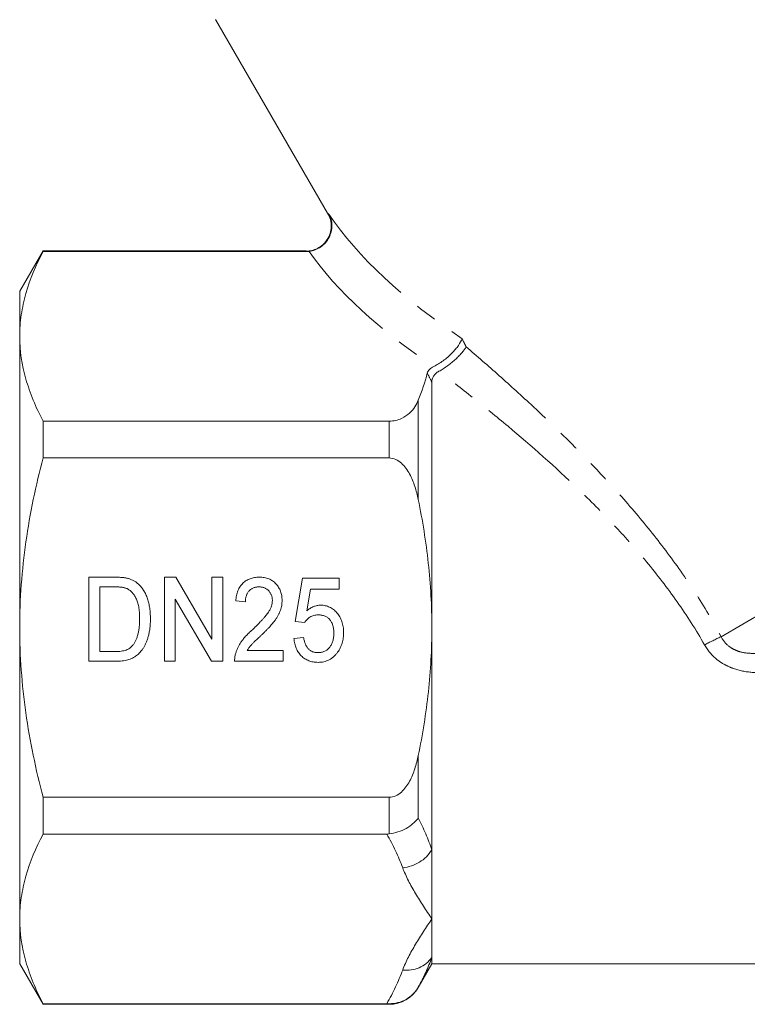
# Model space of a CAD drawing. Units: millimetres. Extents: x -38 to 599, y 10 to 343.
# Drawn here: x 474 to 517, y 228 to 287 of the extents above; entities that cross this region are included whole.
import ezdxf

# ---------------------------------------------------------------- set-up
doc = ezdxf.new("R2010")
doc.units = ezdxf.units.MM
doc.linetypes.add('PHANTOM', pattern=[12.7, 6.35, -1.27, 1.27, -1.27, 1.27, -1.27])

msp = doc.modelspace()

# ---------------------------------------------------------------- linework, layer by layer
at = {"color": 7, "linetype": 'Continuous', "lineweight": 15}
for p, q in [((485.615, 286.617), (492.268, 275.095)), ((475.364, 272.854), (473.978, 270.454)), ((490.971, 272.854), (475.364, 272.854)), ((475.364, 272.854), (475.364, 272.818)), ((491.017, 272.818), (475.364, 272.818)), ((473.978, 267.774), (473.978, 270.454)), ((473.978, 250.454), (473.978, 267.774)), ((498.464, 265.04), (498.464, 250.454)), ((475.364, 262.73), (475.364, 260.541)), ((475.364, 262.73), (495.924, 262.73)), ((495.924, 260.541), (475.364, 260.541)), ((478.091, 253.451), (479.614, 253.451)), ((478.091, 248.451), (478.091, 253.451)), ((482.578, 253.451), (483.256, 253.451)), ((482.578, 248.451), (482.578, 253.451)), ((483.256, 253.451), (485.399, 249.76)), ((485.399, 253.451), (486.04, 253.451)), ((485.399, 249.76), (485.399, 253.451)), ((486.04, 253.451), (486.04, 248.451)), ((490.335, 250.823), (490.784, 253.387)), ((490.784, 253.387), (492.963, 253.387)), ((492.963, 253.387), (492.963, 252.746)), ((478.732, 252.874), (478.732, 249.028)), ((479.626, 252.874), (478.732, 252.874)), ((491.259, 252.746), (491.033, 251.451)), ((492.963, 252.746), (491.259, 252.746)), ((485.363, 248.451), (483.219, 252.143)), ((483.219, 252.143), (483.219, 248.451)), ((487.386, 251.977), (486.809, 252.041)), ((490.912, 250.759), (490.335, 250.823)), ((473.978, 233.133), (473.978, 250.454)), ((498.464, 250.454), (498.464, 237.246)), ((490.271, 249.797), (490.848, 249.862)), ((478.732, 249.028), (479.64, 249.028)), ((487.49, 249.092), (489.63, 249.092)), ((489.63, 249.092), (489.63, 248.451)), ((479.686, 248.451), (478.091, 248.451)), ((483.219, 248.451), (482.578, 248.451)), ((486.04, 248.451), (485.363, 248.451)), ((489.63, 248.451), (486.745, 248.451)), ((475.364, 240.366), (495.924, 240.366)), ((475.364, 240.366), (475.364, 238.177)), ((495.789, 238.177), (475.364, 238.177)), ((498.464, 237.246), (498.464, 233.133)), ((473.978, 230.454), (473.978, 233.133)), ((498.464, 233.133), (498.464, 230.843)), ((498.464, 230.843), (498.464, 230.454)), ((473.978, 230.454), (475.364, 228.054)), ((497.656, 229.054), (498.464, 230.454)), ((498.464, 230.454), (520.466, 230.454)), ((475.364, 228.089), (495.789, 228.089)), ((475.364, 228.089), (475.364, 228.054)), ((475.364, 228.054), (495.924, 228.054))]:
    msp.add_line(p, q, dxfattribs=at)
at = {"color": 8, "linetype": 'PHANTOM', "lineweight": 0}
for p, q in [((562.213, 276.801), (515.643, 249.914)), ((492.272, 275.097), (492.348, 275.041)), ((491.017, 272.818), (490.972, 272.848)), ((497.656, 263.968), (497.656, 258.067)), ((495.924, 260.541), (495.924, 262.73)), ((497.656, 242.841), (497.656, 239.136)), ((495.924, 238.185), (495.924, 240.366)), ((497.656, 229.066), (497.656, 229.054)), ((495.924, 228.054), (495.924, 228.089))]:
    msp.add_line(p, q, dxfattribs=at)
for centre, radius, start, end in [((525.423, 229.073), 23.021, 115.13961, 117.86786), ((496.543, 238.416), 2.249, 274.82143, 328.67153), ((496.975, 231.905), 1.829, 262.3797, 324.53213)]:
    msp.add_arc(centre, radius, start, end, dxfattribs=at)
at = {"color": 7, "linetype": 'Continuous', "lineweight": 15}
msp.add_arc((495.924, 230.054), 2, 270, 330, dxfattribs=at)
at = {"color": 8, "linetype": 'PHANTOM', "lineweight": 0}
for centre, major_axis, ratio, start_param, end_param in [((528.245, 275.28), (37.95, -7.766), 0.454697, 3.577107, 3.980571), ((528.245, 273.981), (39.247, -6.605), 0.451416, 3.559549, 3.934959)]:
    msp.add_ellipse(centre, major_axis=major_axis, ratio=ratio, start_param=start_param, end_param=end_param, dxfattribs=at)
at = {"color": 7, "linetype": 'Continuous', "lineweight": 15}
for points, knots in [([(492.274, 275.097), (492.339, 274.971), (492.466, 274.721), (492.506, 274.3), (492.439, 273.881), (492.247, 273.481), (491.949, 273.158), (491.6, 272.953), (491.273, 272.85), (491.065, 272.843), (490.972, 272.84)], [0, 0, 0, 0, 0.133149, 0.263877, 0.39351, 0.531311, 0.67924, 0.803552, 0.911895, 1, 1, 1, 1]), ([(491.166, 272.826), (491.29, 272.84), (491.41, 272.869), (491.645, 272.957), (491.758, 273.017), (491.964, 273.159), (492.06, 273.245), (492.226, 273.433), (492.297, 273.537), (492.412, 273.759), (492.455, 273.875), (492.512, 274.114), (492.526, 274.236), (492.523, 274.597), (492.461, 274.836), (492.348, 275.041)], [0, 0, 0, 0, 0.125, 0.125, 0.25, 0.25, 0.375, 0.375, 0.5, 0.5, 0.625, 0.625, 0.75, 0.75, 1, 1, 1, 1]), ([(473.978, 267.774), (473.978, 268.198), (474.01, 268.625), (474.134, 269.476), (474.227, 269.898), (474.586, 271.16), (474.935, 271.992), (475.364, 272.818)], [0, 0, 0, 0, 0.25, 0.25, 0.5, 0.5, 1, 1, 1, 1]), ([(475.364, 262.73), (474.933, 263.56), (474.584, 264.394), (474.106, 266.075), (473.978, 266.921), (473.978, 267.774)], [0, 0, 0, 0, 0.5, 0.5, 1, 1, 1, 1]), ([(498.59, 265.987), (498.675, 266.027), (498.764, 266.075), (498.947, 266.186), (499.041, 266.25), (499.225, 266.385), (499.317, 266.459), (499.491, 266.61), (499.574, 266.688), (499.729, 266.846), (499.8, 266.924), (499.931, 267.079), (499.99, 267.155), (500.143, 267.375), (500.217, 267.514), (500.259, 267.632)], [0, 0, 0, 0, 0.125, 0.125, 0.25, 0.25, 0.375, 0.375, 0.5, 0.5, 0.625, 0.625, 0.75, 0.75, 1, 1, 1, 1]), ([(498.888, 265.696), (498.97, 265.741), (499.054, 265.792), (499.226, 265.902), (499.315, 265.963), (499.572, 266.151), (499.74, 266.289), (499.961, 266.492), (500.031, 266.56), (500.158, 266.691), (500.216, 266.755), (500.32, 266.879), (500.365, 266.938), (500.442, 267.048), (500.474, 267.101), (500.498, 267.148)], [0, 0, 0, 0, 0.125, 0.125, 0.25, 0.25, 0.5, 0.5, 0.625, 0.625, 0.75, 0.75, 0.875, 0.875, 1, 1, 1, 1]), ([(498.192, 265.59), (498.211, 265.666), (498.253, 265.738), (498.389, 265.875), (498.478, 265.935), (498.59, 265.987)], [0, 0, 0, 0, 0.5, 0.5, 1, 1, 1, 1]), ([(498.888, 265.696), (498.816, 265.657), (498.754, 265.613), (498.647, 265.516), (498.601, 265.461), (498.496, 265.292), (498.464, 265.167), (498.464, 265.04)], [0, 0, 0, 0, 0.25, 0.25, 0.5, 0.5, 1, 1, 1, 1]), ([(495.924, 262.73), (496.061, 262.73), (496.194, 262.746), (496.441, 262.802), (496.554, 262.841), (496.856, 262.976), (497.012, 263.089), (497.268, 263.325), (497.368, 263.449), (497.535, 263.705), (497.602, 263.836), (497.656, 263.968)], [0, 0, 0, 0, 0.125, 0.125, 0.25, 0.25, 0.5, 0.5, 0.75, 0.75, 1, 1, 1, 1]), ([(473.978, 250.454), (473.978, 251.302), (474.01, 252.152), (474.134, 253.856), (474.228, 254.711), (474.589, 257.246), (474.938, 258.905), (475.364, 260.541)], [0, 0, 0, 0, 0.25, 0.25, 0.5, 0.5, 1, 1, 1, 1]), ([(497.656, 258.067), (497.602, 258.331), (497.536, 258.591), (497.37, 259.1), (497.27, 259.35), (497.076, 259.707), (497.005, 259.821), (496.844, 260.039), (496.755, 260.141), (496.555, 260.32), (496.441, 260.398), (496.195, 260.509), (496.061, 260.541), (495.924, 260.541)], [0, 0, 0, 0, 0.25, 0.25, 0.5, 0.5, 0.625, 0.625, 0.75, 0.75, 0.875, 0.875, 1, 1, 1, 1]), ([(498.464, 250.454), (498.464, 251.091), (498.446, 251.729), (498.376, 253.008), (498.323, 253.65), (498.115, 255.564), (497.911, 256.823), (497.656, 258.067)], [0, 0, 0, 0, 0.25, 0.25, 0.5, 0.5, 1, 1, 1, 1]), ([(479.614, 253.451), (479.655, 253.451), (479.736, 253.451), (479.854, 253.448), (479.964, 253.442), (480.066, 253.434), (480.16, 253.424), (480.247, 253.412), (480.327, 253.397), (480.377, 253.385), (480.401, 253.379)], [0, 0, 0, 0, 0.15798, 0.3058932, 0.4451179, 0.5744213, 0.6938889, 0.8048805, 0.9065044, 1, 1, 1, 1]), ([(480.401, 253.379), (480.463, 253.361), (480.584, 253.326), (480.754, 253.244), (480.911, 253.145), (481.003, 253.063), (481.049, 253.022)], [0, 0, 0, 0, 0.2574364, 0.5059982, 0.7529683, 1, 1, 1, 1]), ([(481.049, 253.022), (481.078, 252.993), (481.136, 252.937), (481.214, 252.843), (481.288, 252.745), (481.356, 252.641), (481.419, 252.531), (481.476, 252.415), (481.527, 252.294), (481.589, 252.122), (481.653, 251.895), (481.707, 251.606), (481.739, 251.298), (481.743, 251.087), (481.745, 250.978)], [0, 0, 0, 0, 0.054603, 0.109706, 0.164888, 0.220622, 0.277865, 0.335825, 0.395121, 0.456116, 0.582345, 0.71422, 0.853155, 1, 1, 1, 1]), ([(486.809, 252.041), (486.815, 252.097), (486.826, 252.205), (486.854, 252.363), (486.893, 252.509), (486.941, 252.646), (486.998, 252.773), (487.065, 252.89), (487.143, 252.996), (487.23, 253.091), (487.325, 253.177), (487.43, 253.25), (487.542, 253.312), (487.662, 253.364), (487.789, 253.403), (487.924, 253.43), (488.067, 253.448), (488.165, 253.45), (488.215, 253.451)], [0, 0, 0, 0, 0.075464, 0.146625, 0.214476, 0.279229, 0.341321, 0.401467, 0.459928, 0.517765, 0.575, 0.63205, 0.689134, 0.747264, 0.806484, 0.868387, 0.932598, 1, 1, 1, 1]), ([(488.215, 253.451), (488.266, 253.45), (488.365, 253.448), (488.509, 253.429), (488.645, 253.398), (488.774, 253.355), (488.893, 253.298), (489.005, 253.23), (489.109, 253.149), (489.204, 253.056), (489.288, 252.954), (489.363, 252.846), (489.425, 252.731), (489.477, 252.611), (489.517, 252.484), (489.544, 252.352), (489.562, 252.213), (489.564, 252.119), (489.566, 252.071)], [0, 0, 0, 0, 0.069761, 0.136811, 0.200752, 0.262648, 0.32336, 0.383451, 0.443656, 0.505026, 0.566318, 0.626754, 0.686659, 0.746425, 0.80745, 0.86974, 0.933468, 1, 1, 1, 1]), ([(480.353, 252.771), (480.333, 252.78), (480.29, 252.797), (480.22, 252.818), (480.142, 252.836), (480.055, 252.849), (479.96, 252.861), (479.856, 252.869), (479.744, 252.873), (479.666, 252.874), (479.626, 252.874)], [0, 0, 0, 0, 0.088823, 0.186552, 0.295021, 0.413085, 0.544178, 0.684164, 0.836022, 1, 1, 1, 1]), ([(481.104, 250.989), (481.104, 251.053), (481.103, 251.177), (481.091, 251.358), (481.075, 251.527), (481.051, 251.684), (481.02, 251.83), (480.984, 251.966), (480.938, 252.089), (480.887, 252.201), (480.831, 252.303), (480.772, 252.397), (480.71, 252.481), (480.644, 252.557), (480.576, 252.624), (480.506, 252.683), (480.432, 252.733), (480.379, 252.758), (480.353, 252.771)], [0, 0, 0, 0, 0.09394, 0.182624, 0.266153, 0.344259, 0.417177, 0.486015, 0.550424, 0.610497, 0.66772, 0.721882, 0.773225, 0.822032, 0.868978, 0.913683, 0.957329, 1, 1, 1, 1]), ([(488.203, 252.874), (488.173, 252.874), (488.114, 252.872), (488.028, 252.861), (487.946, 252.843), (487.87, 252.817), (487.797, 252.783), (487.73, 252.741), (487.667, 252.693), (487.609, 252.637), (487.557, 252.575), (487.512, 252.506), (487.474, 252.432), (487.443, 252.352), (487.417, 252.266), (487.4, 252.175), (487.389, 252.078), (487.387, 252.011), (487.386, 251.977)], [0, 0, 0, 0, 0.065813, 0.12915, 0.189766, 0.248445, 0.306613, 0.363996, 0.421276, 0.480173, 0.539287, 0.598856, 0.659626, 0.721622, 0.786347, 0.854113, 0.925429, 1, 1, 1, 1]), ([(488.989, 252.068), (488.988, 252.096), (488.988, 252.151), (488.976, 252.231), (488.959, 252.308), (488.937, 252.382), (488.904, 252.452), (488.867, 252.518), (488.822, 252.582), (488.771, 252.642), (488.716, 252.697), (488.654, 252.744), (488.59, 252.785), (488.52, 252.818), (488.447, 252.843), (488.369, 252.861), (488.288, 252.872), (488.232, 252.874), (488.203, 252.874)], [0, 0, 0, 0, 0.066022, 0.130215, 0.192123, 0.253724, 0.313856, 0.375086, 0.436172, 0.49877, 0.561166, 0.622381, 0.682376, 0.743177, 0.804515, 0.867375, 0.932356, 1, 1, 1, 1]), ([(487.8, 250.325), (487.857, 250.38), (487.966, 250.485), (488.122, 250.64), (488.263, 250.784), (488.389, 250.919), (488.501, 251.044), (488.597, 251.159), (488.679, 251.265), (488.768, 251.389), (488.856, 251.538), (488.931, 251.717), (488.98, 251.893), (488.986, 252.011), (488.989, 252.068)], [0, 0, 0, 0, 0.109371, 0.210539, 0.304186, 0.38969, 0.466748, 0.53611, 0.598161, 0.651987, 0.748475, 0.837303, 0.920519, 1, 1, 1, 1]), ([(489.566, 252.071), (489.564, 252.022), (489.562, 251.923), (489.544, 251.775), (489.512, 251.628), (489.469, 251.482), (489.411, 251.335), (489.338, 251.184), (489.246, 251.031), (489.159, 250.9), (489.077, 250.79), (489.004, 250.701), (488.92, 250.605), (488.827, 250.5), (488.722, 250.39), (488.609, 250.272), (488.483, 250.148), (488.396, 250.064), (488.351, 250.02)], [0, 0, 0, 0, 0.060392, 0.120775, 0.18163, 0.243294, 0.306818, 0.374834, 0.447208, 0.524782, 0.567023, 0.614271, 0.666013, 0.722897, 0.784618, 0.851515, 0.923303, 1, 1, 1, 1]), ([(491.033, 251.451), (491.066, 251.478), (491.13, 251.53), (491.23, 251.598), (491.332, 251.655), (491.435, 251.703), (491.539, 251.739), (491.645, 251.765), (491.752, 251.782), (491.824, 251.784), (491.859, 251.785)], [0, 0, 0, 0, 0.1386922, 0.2717658, 0.399386, 0.5239719, 0.6440388, 0.7630725, 0.8821266, 1, 1, 1, 1]), ([(491.859, 251.785), (491.906, 251.783), (491.999, 251.781), (492.134, 251.759), (492.264, 251.723), (492.389, 251.674), (492.507, 251.609), (492.62, 251.53), (492.728, 251.438), (492.828, 251.332), (492.92, 251.215), (493.001, 251.09), (493.068, 250.955), (493.124, 250.813), (493.167, 250.663), (493.196, 250.504), (493.217, 250.338), (493.219, 250.224), (493.219, 250.166)], [0, 0, 0, 0, 0.05949, 0.117472, 0.174311, 0.230502, 0.287472, 0.345395, 0.405283, 0.467421, 0.530587, 0.593571, 0.656774, 0.721555, 0.78737, 0.855623, 0.926111, 1, 1, 1, 1]), ([(491.708, 251.208), (491.662, 251.206), (491.572, 251.203), (491.443, 251.18), (491.327, 251.141), (491.223, 251.086), (491.131, 251.017), (491.048, 250.941), (490.973, 250.855), (490.932, 250.791), (490.912, 250.759)], [0, 0, 0, 0, 0.145239, 0.279875, 0.406548, 0.528352, 0.646234, 0.763629, 0.88051, 1, 1, 1, 1]), ([(492.643, 250.128), (492.642, 250.169), (492.64, 250.248), (492.629, 250.364), (492.611, 250.472), (492.586, 250.575), (492.554, 250.671), (492.512, 250.76), (492.465, 250.843), (492.41, 250.919), (492.348, 250.987), (492.278, 251.046), (492.2, 251.096), (492.116, 251.138), (492.024, 251.169), (491.925, 251.192), (491.819, 251.205), (491.746, 251.207), (491.708, 251.208)], [0, 0, 0, 0, 0.075245, 0.146457, 0.21395, 0.278686, 0.341262, 0.401106, 0.459367, 0.517197, 0.573921, 0.629485, 0.686079, 0.743145, 0.802405, 0.865057, 0.930276, 1, 1, 1, 1]), ([(481.745, 250.978), (481.744, 250.886), (481.742, 250.707), (481.719, 250.446), (481.683, 250.201), (481.631, 249.973), (481.568, 249.763), (481.496, 249.571), (481.418, 249.396), (481.329, 249.242), (481.235, 249.106), (481.137, 248.984), (481.034, 248.878), (480.926, 248.785), (480.808, 248.707), (480.682, 248.638), (480.543, 248.582), (480.394, 248.533), (480.233, 248.497), (480.061, 248.47), (479.877, 248.454), (479.751, 248.452), (479.686, 248.451)], [0, 0, 0, 0, 0.07426, 0.144443, 0.210823, 0.273723, 0.332694, 0.387503, 0.438657, 0.486131, 0.530599, 0.57248, 0.611854, 0.649635, 0.68686, 0.725371, 0.765283, 0.807388, 0.851559, 0.898123, 0.947533, 1, 1, 1, 1]), ([(480.68, 249.382), (480.713, 249.424), (480.78, 249.512), (480.863, 249.663), (480.935, 249.833), (480.996, 250.024), (481.045, 250.235), (481.079, 250.468), (481.1, 250.722), (481.103, 250.898), (481.104, 250.989)], [0, 0, 0, 0, 0.094381, 0.195522, 0.304144, 0.421578, 0.549664, 0.687814, 0.837929, 1, 1, 1, 1]), ([(475.364, 240.366), (475.15, 241.191), (474.954, 242.024), (474.61, 243.701), (474.463, 244.542), (474.105, 247.067), (473.978, 248.757), (473.978, 250.454)], [0, 0, 0, 0, 0.25, 0.25, 0.5, 0.5, 1, 1, 1, 1]), ([(486.802, 248.896), (486.82, 248.955), (486.857, 249.073), (486.93, 249.246), (487.019, 249.416), (487.103, 249.557), (487.181, 249.669), (487.248, 249.756), (487.321, 249.846), (487.402, 249.938), (487.492, 250.03), (487.586, 250.128), (487.69, 250.226), (487.763, 250.292), (487.8, 250.325)], [0, 0, 0, 0, 0.104243, 0.209853, 0.318274, 0.429592, 0.488196, 0.550046, 0.615242, 0.684668, 0.757576, 0.834476, 0.915, 1, 1, 1, 1]), ([(488.351, 250.02), (488.312, 249.984), (488.239, 249.916), (488.134, 249.818), (488.041, 249.728), (487.957, 249.647), (487.884, 249.577), (487.822, 249.514), (487.77, 249.461), (487.692, 249.378), (487.594, 249.26), (487.524, 249.147), (487.49, 249.092)], [0, 0, 0, 0, 0.123918, 0.236649, 0.339313, 0.430254, 0.510589, 0.579759, 0.638899, 0.686344, 0.848366, 1, 1, 1, 1]), ([(491.703, 248.964), (491.739, 248.965), (491.809, 248.967), (491.911, 248.982), (492.007, 249.007), (492.097, 249.043), (492.181, 249.086), (492.258, 249.142), (492.33, 249.207), (492.395, 249.282), (492.453, 249.365), (492.504, 249.455), (492.547, 249.551), (492.582, 249.654), (492.609, 249.764), (492.628, 249.879), (492.64, 250.002), (492.642, 250.085), (492.643, 250.128)], [0, 0, 0, 0, 0.063615, 0.124255, 0.18317, 0.239966, 0.295756, 0.351953, 0.408721, 0.467662, 0.527797, 0.588716, 0.651187, 0.71523, 0.78192, 0.851142, 0.923946, 1, 1, 1, 1]), ([(493.219, 250.166), (493.219, 250.111), (493.217, 250.001), (493.199, 249.84), (493.173, 249.684), (493.133, 249.534), (493.084, 249.39), (493.024, 249.252), (492.952, 249.119), (492.896, 249.036), (492.868, 248.994)], [0, 0, 0, 0, 0.133753, 0.264139, 0.390852, 0.514895, 0.636638, 0.75783, 0.878926, 1, 1, 1, 1]), ([(497.656, 242.841), (497.915, 244.1), (498.118, 245.364), (498.393, 247.901), (498.464, 249.175), (498.464, 250.454)], [0, 0, 0, 0, 0.5, 0.5, 1, 1, 1, 1]), ([(491.7, 248.387), (491.651, 248.388), (491.554, 248.39), (491.412, 248.409), (491.277, 248.439), (491.149, 248.481), (491.028, 248.535), (490.914, 248.603), (490.806, 248.681), (490.708, 248.772), (490.616, 248.871), (490.537, 248.981), (490.466, 249.098), (490.406, 249.223), (490.355, 249.355), (490.317, 249.496), (490.287, 249.644), (490.276, 249.746), (490.271, 249.797)], [0, 0, 0, 0, 0.06652, 0.130356, 0.192024, 0.252097, 0.311193, 0.370577, 0.42968, 0.489766, 0.550486, 0.611207, 0.672052, 0.733915, 0.797306, 0.86214, 0.92987, 1, 1, 1, 1]), ([(490.848, 249.862), (490.853, 249.825), (490.864, 249.755), (490.887, 249.654), (490.915, 249.559), (490.948, 249.471), (490.985, 249.39), (491.027, 249.316), (491.075, 249.25), (491.126, 249.189), (491.182, 249.135), (491.244, 249.09), (491.309, 249.051), (491.379, 249.019), (491.454, 248.995), (491.533, 248.976), (491.616, 248.967), (491.674, 248.965), (491.703, 248.964)], [0, 0, 0, 0, 0.079724, 0.15515, 0.226567, 0.295001, 0.359181, 0.421138, 0.480135, 0.537474, 0.593617, 0.648812, 0.704007, 0.76005, 0.816696, 0.874984, 0.935857, 1, 1, 1, 1]), ([(479.64, 249.028), (479.706, 249.029), (479.832, 249.031), (480.009, 249.048), (480.163, 249.076), (480.297, 249.116), (480.412, 249.169), (480.515, 249.229), (480.605, 249.3), (480.655, 249.355), (480.68, 249.382)], [0, 0, 0, 0, 0.175535, 0.3314337, 0.4687333, 0.5894984, 0.698806, 0.803593, 0.9027345, 1, 1, 1, 1]), ([(486.745, 248.451), (486.745, 248.489), (486.744, 248.565), (486.755, 248.678), (486.774, 248.788), (486.793, 248.86), (486.802, 248.896)], [0, 0, 0, 0, 0.253674, 0.506095, 0.752291, 1, 1, 1, 1]), ([(492.868, 248.994), (492.832, 248.946), (492.761, 248.852), (492.638, 248.727), (492.506, 248.622), (492.363, 248.536), (492.212, 248.468), (492.049, 248.422), (491.878, 248.391), (491.76, 248.389), (491.7, 248.387)], [0, 0, 0, 0, 0.1320163, 0.2579639, 0.3800598, 0.5002401, 0.6208276, 0.7425564, 0.8684426, 1, 1, 1, 1]), ([(495.924, 240.366), (496.061, 240.366), (496.194, 240.398), (496.441, 240.509), (496.554, 240.587), (496.856, 240.857), (497.012, 241.083), (497.268, 241.554), (497.368, 241.803), (497.535, 242.315), (497.602, 242.576), (497.656, 242.841)], [0, 0, 0, 0, 0.125, 0.125, 0.25, 0.25, 0.5, 0.5, 0.75, 0.75, 1, 1, 1, 1]), ([(495.924, 238.185), (496.103, 238.207), (496.278, 238.246), (496.617, 238.356), (496.781, 238.427), (497.081, 238.594), (497.221, 238.691), (497.403, 238.849), (497.46, 238.903), (497.564, 239.017), (497.613, 239.076), (497.656, 239.136)], [0, 0, 0, 0, 0.25, 0.25, 0.5, 0.5, 0.75, 0.75, 0.875, 0.875, 1, 1, 1, 1]), ([(473.978, 233.133), (473.978, 233.557), (474.01, 233.984), (474.134, 234.834), (474.227, 235.257), (474.586, 236.519), (474.935, 237.351), (475.364, 238.177)], [0, 0, 0, 0, 0.25, 0.25, 0.5, 0.5, 1, 1, 1, 1]), ([(475.364, 228.089), (474.933, 228.919), (474.584, 229.753), (474.106, 231.434), (473.978, 232.28), (473.978, 233.133)], [0, 0, 0, 0, 0.5, 0.5, 1, 1, 1, 1]), ([(495.924, 228.089), (496.103, 228.087), (496.278, 228.109), (496.617, 228.198), (496.781, 228.264), (497.081, 228.435), (497.221, 228.542), (497.403, 228.722), (497.46, 228.786), (497.564, 228.92), (497.613, 228.992), (497.656, 229.066)], [0, 0, 0, 0, 0.25, 0.25, 0.5, 0.5, 0.75, 0.75, 0.875, 0.875, 1, 1, 1, 1])]:
    msp.add_open_spline(points, degree=3, knots=knots, dxfattribs=at)
for points in [[(491.166, 272.826), (491.117, 272.821), (491.067, 272.818), (491.017, 272.818)], [(497.656, 263.968), (497.877, 264.506), (498.058, 265.047), (498.192, 265.59)], [(495.789, 238.177), (495.834, 238.177), (495.879, 238.18), (495.924, 238.185)], [(495.924, 228.089), (495.879, 228.089), (495.834, 228.089), (495.789, 228.089)]]:
    msp.add_open_spline(points, degree=3, dxfattribs=at)
at = {"color": 8, "linetype": 'PHANTOM', "lineweight": 0}
for points in [[(500.259, 267.632), (500.339, 267.471), (500.418, 267.309), (500.498, 267.148)], [(498.464, 265.04), (498.374, 265.223), (498.283, 265.407), (498.192, 265.59)], [(497.656, 239.136), (497.973, 238.51), (498.246, 237.88), (498.464, 237.246)], [(496.732, 236.175), (496.482, 236.85), (496.162, 237.516), (495.789, 238.177)], [(498.464, 230.843), (498.246, 230.243), (497.973, 229.651), (497.656, 229.066)], [(495.789, 228.089), (496.162, 228.75), (496.482, 229.417), (496.732, 230.092)]]:
    msp.add_open_spline(points, degree=3, dxfattribs=at)
for points, knots in [([(500.498, 267.148), (501.141, 266.598), (501.8, 266.025), (503.136, 264.836), (503.808, 264.225), (505.828, 262.337), (507.179, 261.008), (509.171, 258.876), (509.83, 258.142), (511.126, 256.617), (511.755, 255.835), (512.965, 254.229), (513.545, 253.404), (514.644, 251.702), (515.162, 250.824), (515.643, 249.914)], [0, 0, 0, 0, 0.125, 0.125, 0.25, 0.25, 0.5, 0.5, 0.625, 0.625, 0.75, 0.75, 0.875, 0.875, 1, 1, 1, 1]), ([(514.662, 249.425), (514.159, 250.316), (513.613, 251.168), (512.457, 252.812), (511.846, 253.603), (510.892, 254.754), (510.567, 255.132), (509.907, 255.876), (509.57, 256.244), (508.553, 257.324), (507.865, 258.015), (505.787, 260.014), (504.383, 261.253), (502.29, 263.006), (501.593, 263.573), (500.219, 264.668), (499.544, 265.194), (498.888, 265.696)], [0, 0, 0, 0, 0.125, 0.125, 0.25, 0.25, 0.3125, 0.3125, 0.375, 0.375, 0.5, 0.5, 0.75, 0.75, 0.875, 0.875, 1, 1, 1, 1]), ([(518.615, 247.827), (518.238, 247.779), (517.862, 247.764), (517.111, 247.821), (516.734, 247.895), (516.203, 248.084), (516.029, 248.161), (515.696, 248.343), (515.54, 248.447), (515.102, 248.8), (514.85, 249.092), (514.662, 249.425)], [0, 0, 0, 0, 0.25, 0.25, 0.5, 0.5, 0.625, 0.625, 0.75, 0.75, 1, 1, 1, 1]), ([(515.643, 249.914), (515.763, 249.674), (515.941, 249.466), (516.264, 249.232), (516.382, 249.166), (516.628, 249.059), (516.753, 249.019), (517.137, 248.931), (517.404, 248.913), (517.923, 248.933), (518.18, 248.97), (518.434, 249.025)], [0, 0, 0, 0, 0.25, 0.25, 0.375, 0.375, 0.5, 0.5, 0.75, 0.75, 1, 1, 1, 1]), ([(496.732, 236.175), (496.924, 235.655), (497.194, 235.145), (497.797, 234.134), (498.131, 233.634), (498.464, 233.133)], [0, 0, 0, 0, 0.5, 0.5, 1, 1, 1, 1]), ([(496.732, 230.092), (496.924, 230.611), (497.194, 231.121), (497.797, 232.132), (498.131, 232.633), (498.464, 233.133)], [0, 0, 0, 0, 0.5, 0.5, 1, 1, 1, 1])]:
    msp.add_open_spline(points, degree=3, knots=knots, dxfattribs=at)

doc.saveas('drawing.dxf')
